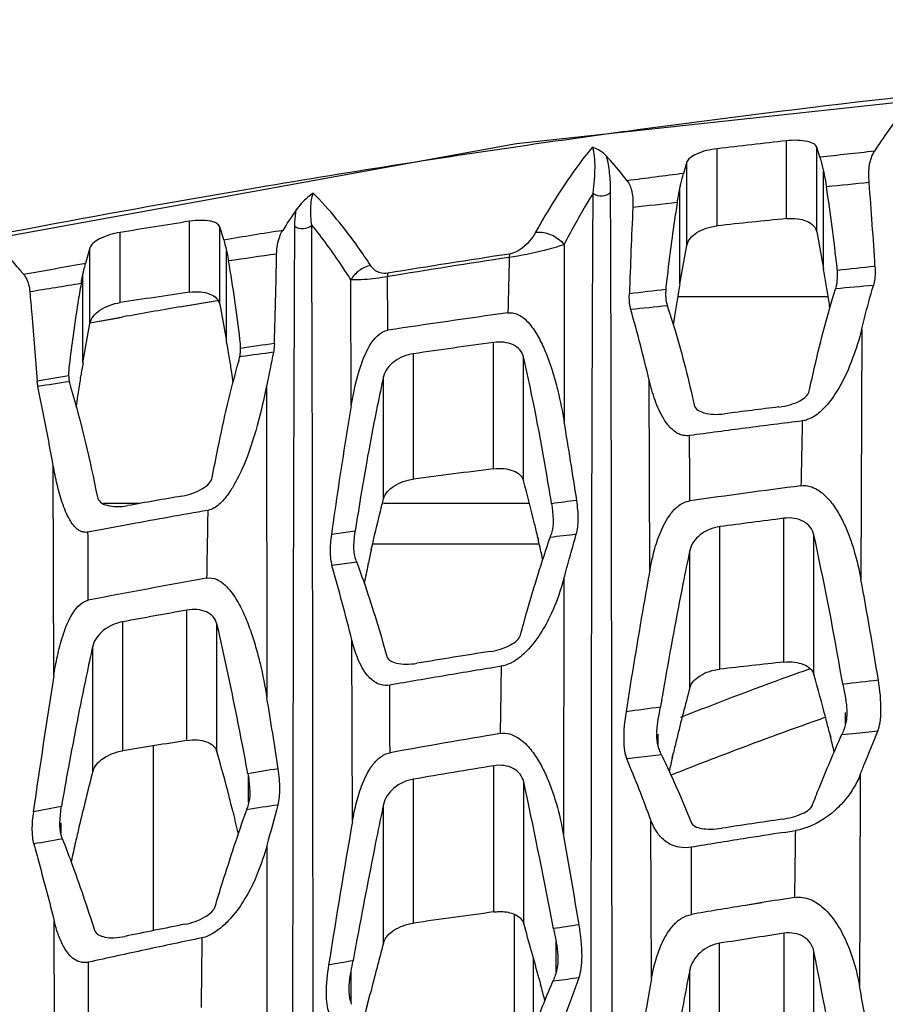
# Model space of a CAD drawing. Units: millimetres. Extents: x 25833 to 28846, y 2670 to 4801.
# Drawn here: x 27012 to 27028, y 3534 to 3552 of the extents above; entities that cross this region are included whole.
import ezdxf

# ---------------------------------------------------------------- set-up
doc = ezdxf.new("R2010")
doc.units = ezdxf.units.MM
doc.layers.add('02___PRT_ALL_AXES', color=7, linetype='Continuous')

msp = doc.modelspace()

# ---------------------------------------------------------------- linework, layer by layer
at = {"color": 0, "linetype": 'Continuous'}
for p, q in [((27024.437, 3546.819), (27027.203, 3546.819)), ((27014.532, 3543.009), (27013.862, 3543.009)), ((27021.704, 3543.009), (27019.02, 3543.009)), ((27018.818, 3542.267), (27021.882, 3542.267)), ((27014.778, 3538.548), (27014.778, 3535.147)), ((27021.428, 3532.678), (27021.428, 3535.445)), ((27021.778, 3533.335), (27021.778, 3534.642))]:
    msp.add_line(p, q, dxfattribs=at)
for centre, radius, start, end in [((27050.557, 3473.323), 70.726, 109.56326, 109.90319), ((27050.123, 3474.501), 69.471, 109.89744, 111.65844), ((27049.861, 3474.177), 68.755, 111.34276, 111.82214)]:
    msp.add_arc(centre, radius, start, end, dxfattribs=at)
msp.add_open_spline([(27024.838, 3538.217), (27025.029, 3538.291), (27025.795, 3538.587), (27026.566, 3538.869), (27027.148, 3539.073)], degree=3, knots=[0, 0, 0, 0, 0.249042, 1, 1, 1, 1], dxfattribs=at)
at = {"layer": '02___PRT_ALL_AXES', "color": 0, "linetype": 'Continuous'}
for p, q in [((27026.437, 3548.252), (27026.437, 3549.685)), ((27025.16, 3548.12), (27025.16, 3549.539)), ((27026.994, 3548.008), (27026.994, 3549.568)), ((27027.052, 3549.381), (27026.994, 3549.568)), ((27024.603, 3549.295), (27024.54, 3549.081)), ((27024.603, 3547.76), (27024.603, 3549.295)), ((27027.118, 3547.328), (27027.118, 3549.124)), ((27024.476, 3547.052), (27024.476, 3548.821)), ((27015.447, 3546.897), (27015.447, 3548.203)), ((27016.004, 3546.675), (27016.004, 3548.102)), ((27016.077, 3547.86), (27016.004, 3548.102)), ((27014.17, 3546.708), (27014.17, 3547.997)), ((27026.994, 3548.008), (27027.118, 3547.328)), ((27013.613, 3547.714), (27013.534, 3547.426)), ((27013.613, 3546.32), (27013.613, 3547.714)), ((27016.128, 3545.996), (27016.128, 3547.659)), ((27022.342, 3547.775), (27022.344, 3544.512)), ((27024.476, 3547.052), (27024.603, 3547.76)), ((27027.37, 3547.328), (27027.367, 3547.357)), ((27027.37, 3547.328), (27027.367, 3547.357)), ((27027.377, 3547.204), (27027.373, 3547.301)), ((27013.486, 3545.599), (27013.486, 3547.236)), ((27018.423, 3544.806), (27018.418, 3547.127)), ((27024.214, 3546.948), (27024.211, 3546.871)), ((27024.228, 3547.081), (27024.218, 3546.999)), ((27024.228, 3547.081), (27024.218, 3546.999)), ((27015.264, 3546.626), (27015.991, 3546.75)), ((27015.264, 3546.626), (27015.487, 3546.664)), ((27015.487, 3546.664), (27015.991, 3546.751)), ((27016.004, 3546.675), (27016.128, 3545.996)), ((27013.611, 3546.333), (27014.217, 3546.442)), ((27013.611, 3546.333), (27014.143, 3546.429)), ((27014.143, 3546.429), (27014.217, 3546.442)), ((27013.486, 3545.599), (27013.613, 3546.32)), ((27027.821, 3546.222), (27027.807, 3541.612)), ((27016.38, 3545.992), (27016.376, 3546.027)), ((27016.38, 3545.992), (27016.376, 3546.027)), ((27016.387, 3545.861), (27016.387, 3545.873)), ((27021.044, 3543.647), (27021.044, 3545.974)), ((27016.407, 3545.712), (27016.372, 3545.707)), ((27019.572, 3543.457), (27019.572, 3545.766)), ((27021.596, 3543.431), (27021.596, 3545.709)), ((27013.242, 3545.63), (27013.228, 3545.513)), ((27013.243, 3545.63), (27013.228, 3545.513)), ((27013.221, 3545.392), (27013.222, 3545.359)), ((27013.439, 3545.324), (27013.444, 3545.356)), ((27013.441, 3545.324), (27013.447, 3545.356)), ((27019.02, 3543.097), (27019.02, 3545.348)), ((27016.867, 3545.181), (27016.872, 3539.433)), ((27023.923, 3541.788), (27023.908, 3545.28)), ((27012.947, 3539.836), (27012.939, 3543.7)), ((27022.112, 3543.006), (27022.123, 3542.937)), ((27022.123, 3542.938), (27022.143, 3542.713)), ((27026.389, 3540.089), (27026.389, 3542.736)), ((27018.279, 3542.469), (27018.058, 3542.436)), ((27018.499, 3542.502), (27018.279, 3542.469)), ((27018.473, 3542.23), (27018.492, 3542.461)), ((27025.208, 3539.96), (27025.208, 3542.583)), ((27026.941, 3539.862), (27026.941, 3542.433)), ((27021.856, 3542.382), (27021.867, 3542.335)), ((27021.859, 3542.383), (27021.869, 3542.336)), ((27024.656, 3539.613), (27024.656, 3542.143)), ((27018.298, 3541.898), (27018.067, 3541.866)), ((27018.525, 3541.929), (27018.298, 3541.898)), ((27018.734, 3541.884), (27018.741, 3541.914)), ((27018.737, 3541.884), (27018.743, 3541.913)), ((27022.339, 3541.629), (27022.329, 3536.92)), ((27015.399, 3538.647), (27015.399, 3541.046)), ((27014.218, 3538.457), (27014.218, 3540.832)), ((27015.951, 3538.445), (27015.951, 3540.792)), ((27018.447, 3537.161), (27018.436, 3540.495)), ((27013.666, 3538.077), (27013.666, 3540.385)), ((27027.474, 3539.681), (27027.426, 3539.95)), ((27027.474, 3539.681), (27027.427, 3539.95)), ((27027.52, 3538.949), (27027.52, 3539.16)), ((27027.222, 3538.807), (27027.249, 3538.698)), ((27027.224, 3538.808), (27027.251, 3538.699)), ((27027.786, 3538.783), (27027.452, 3538.749)), ((27028.116, 3538.817), (27027.786, 3538.783)), ((27024.077, 3538.555), (27024.077, 3538.763)), ((27024.335, 3538.336), (27024.355, 3538.42)), ((27024.337, 3538.336), (27024.357, 3538.419)), ((27023.825, 3538.347), (27023.496, 3538.307)), ((27024.138, 3538.383), (27023.825, 3538.347)), ((27021.047, 3535.49), (27021.047, 3538.181)), ((27016.521, 3538.035), (27016.53, 3537.986)), ((27016.53, 3537.512), (27016.53, 3537.987)), ((27016.53, 3537.987), (27016.557, 3537.71)), ((27019.569, 3535.285), (27019.569, 3537.934)), ((27021.599, 3535.277), (27021.599, 3537.888)), ((27027.794, 3538.018), (27027.786, 3535.731)), ((27013.059, 3537.133), (27013.087, 3537.42)), ((27016.243, 3537.345), (27016.251, 3537.311)), ((27016.245, 3537.346), (27016.253, 3537.312)), ((27019.017, 3534.918), (27019.017, 3537.467)), ((27023.948, 3535.699), (27023.942, 3537.177)), ((27013.087, 3536.946), (27013.087, 3537.133)), ((27026.392, 3536.956), (27026.6, 3536.989)), ((27026.392, 3536.956), (27026.6, 3536.989)), ((27013.11, 3536.833), (27013.103, 3536.85)), ((27016.872, 3536.716), (27016.871, 3531.618)), ((27023.953, 3534.266), (27023.948, 3535.699)), ((27027.786, 3535.731), (27027.781, 3534.13)), ((27025.989, 3535.662), (27025.648, 3535.606)), ((27025.989, 3535.661), (27025.648, 3535.606)), ((27022.147, 3535.183), (27022.109, 3535.376)), ((27022.147, 3535.183), (27022.11, 3535.376)), ((27012.965, 3531.992), (27012.958, 3535.316)), ((27026.391, 3532.045), (27026.391, 3535.098)), ((27022.195, 3534.389), (27022.195, 3534.941)), ((27025.206, 3531.904), (27025.206, 3534.914)), ((27026.943, 3531.822), (27026.943, 3534.763)), ((27013.589, 3533.274), (27013.589, 3534.567)), ((27018.421, 3533.841), (27018.421, 3534.397)), ((27021.882, 3534.259), (27021.91, 3534.154)), ((27021.883, 3534.26), (27021.911, 3534.155)), ((27024.655, 3531.548), (27024.655, 3534.419)), ((27022.199, 3534.223), (27022.137, 3534.215)), ((27018.692, 3533.65), (27018.774, 3533.981)), ((27018.708, 3533.719), (27018.773, 3533.982))]:
    msp.add_line(p, q, dxfattribs=at)
msp.add_lwpolyline([(27053.278, 3551.914), (27037.381, 3551.351), (27021.466, 3549.629), (27006.372, 3546.889)], dxfattribs=at)
for centre, radius, start, end in [((27052.666, 3335.957), 215.882, 97.7758, 98.87417), ((27052.304, 3316.704), 234.412, 96.33541, 96.6495), ((27051.091, 3337.255), 213.484, 96.19445, 96.46523), ((27051.568, 3333.267), 217.501, 97.13824, 97.41367), ((27052.252, 3297.748), 252.34, 95.52467, 95.70434), ((26953.991, 3543.011), 74.203, 3.36945, 4.56448), ((27027.185, 3541.741), 11.835, 145.6877, 147.8666), ((27171.988, 3541.695), 148.534, 177.39082, 178.00449), ((27051.051, 3309.157), 240.868, 96.34636, 96.54205), ((27053.669, 3306.938), 244.274, 99.0022, 99.30553), ((27052.438, 3291.657), 257.91, 95.7861, 96.07127), ((27052.913, 3324.333), 226.541, 99.07978, 99.35816), ((27049.241, 3322.689), 227.204, 98.14493, 98.37065), ((27049.403, 3362.071), 187.579, 98.60641, 99.29943), ((27049.415, 3361.843), 187.868, 98.5953, 99.28722), ((27053.963, 3318.186), 232.778, 100.00191, 100.28662), ((27007.453, 3543.742), 19.989, 8.6596, 10.3363), ((27026.191, 3547.201), 1.186, 4.8045, 6.1491), ((27052.648, 3306.705), 241.919, 95.83214, 95.99712), ((27048.66, 3326.504), 223.345, 99.06966, 99.31545), ((27052.109, 3311.532), 237.063, 96.75749, 96.92054), ((27025.428, 3546.867), 1.217, 173.7659, 176.1833), ((27046.106, 3543.174), 21.975, 169.8359, 171.4154), ((27053.094, 3273.695), 274.475, 95.23785, 95.38363), ((27051.403, 3300.043), 249.459, 98.28725, 98.58371), ((27060.662, 3284.946), 265.589, 99.84193, 100.0714), ((27051.868, 3285.971), 262.138, 96.04951, 96.19679), ((26993.91, 3538.192), 30.824, 13.2943, 15.7853), ((27003.864, 3543.181), 23.622, 8.3268, 8.694), ((27051.836, 3327.987), 220.654, 97.95254, 98.53179), ((27049.495, 3542.651), 25.404, 171.3881, 171.7665), ((26998.268, 3542.727), 18.157, 9.8203, 10.3735), ((27015.373, 3545.874), 1.014, 2.9769, 6.6518), ((27015.354, 3545.873), 1.033, 359.9955, 2.9764), ((27015.406, 3545.872), 0.981, 356.1838, 359.3693), ((27050.511, 3320.426), 228.004, 98.44948, 98.60763), ((27050.182, 3334.879), 213.096, 97.85923, 98.25886), ((26996.982, 3542.504), 19.462, 9.3811, 9.8212), ((26995.081, 3542.191), 21.389, 8.6793, 9.3763), ((27015.474, 3545.879), 0.914, 344.1696, 349.1883), ((27049.39, 3307.047), 240.934, 97.72818, 97.86827), ((27085.83, 3531.538), 70.299, 168.30121, 168.80905), ((27014.257, 3545.392), 1.036, 173.2711, 179.9578), ((27034.618, 3541.872), 21.458, 169.9959, 170.6551), ((27050.067, 3323.233), 225.161, 99.41822, 99.56766), ((27036.178, 3541.614), 23.039, 170.7343, 170.9948), ((26992.848, 3541.849), 23.647, 8.232, 8.6839), ((27048.32, 3314.443), 233.46, 98.64401, 98.78704), ((26953.317, 3532.956), 60.582, 10.21465, 11.62424), ((27013.991, 3545.381), 0.769, 189.6508, 193.2746), ((27013.993, 3545.381), 0.772, 193.2782, 196.8614), ((27037.655, 3541.381), 24.535, 170.998, 171.5409), ((27039.656, 3541.083), 26.558, 171.5393, 171.9899), ((27055.384, 3308.381), 238.187, 97.01411, 97.25671), ((26944.542, 3531.306), 78.915, 8.57021, 9.63396), ((27056.827, 3305.648), 240.77, 97.18132, 97.43182), ((27056.606, 3307.332), 239.072, 97.43159, 97.68128), ((27049.881, 3314.491), 230.963, 97.17235, 97.54046), ((26969.067, 3534.497), 53.723, 9.1129, 9.6517), ((26997.527, 3536.855), 24.951, 13.3949, 15.28), ((27058.413, 3301.156), 244.246, 97.45959, 97.94335), ((27051.178, 3335.875), 210.351, 99.8182, 100.09494), ((27071.739, 3534.441), 53.848, 170.677, 171.3898), ((27049.847, 3330.511), 214.297, 97.31127, 97.43608), ((27053.427, 3329.688), 216.493, 100.01362, 100.3936), ((27053.743, 3327.959), 218.25, 100.39351, 100.60498), ((26994.083, 3536.021), 28.495, 12.9022, 13.4231), ((27055.562, 3313.402), 231.182, 97.24963, 97.54473), ((27000.231, 3545.27), 18.476, 351.2542, 351.3828), ((27051.257, 3299.962), 244.171, 96.74809, 96.86169), ((27019.336, 3543.326), 2.906, 341.083, 342.2044), ((26961.86, 3528.416), 66.574, 9.97651, 12.15443), ((26991.408, 3535.412), 31.238, 12.1193, 12.805), ((27048.582, 3535.549), 30.513, 167.4846, 167.9604), ((26979.697, 3530.794), 39.936, 14.059, 16.0966), ((27051.05, 3535.025), 33.036, 168.0178, 168.6342), ((27054.087, 3330.56), 214.527, 100.29098, 100.8835), ((26941.405, 3525.708), 87.854, 9.20184, 10.42924), ((27049.453, 3349.752), 194.301, 100.09398, 100.44785), ((26960.22, 3527.861), 57.212, 10.7533, 13.0629), ((27053.679, 3333.31), 209.542, 98.97735, 99.35046), ((27051.879, 3300.648), 240.794, 96.07652, 96.35915), ((27056.661, 3324.276), 218.634, 99.33848, 99.60908), ((27172.382, 3514.589), 161.421, 171.00191, 171.89895), ((27055.281, 3332.431), 210.363, 99.60923, 99.89417), ((27108.533, 3525.1), 85.596, 170.18324, 170.47769), ((26992.489, 3530.077), 35.815, 14.5312, 15.8568), ((27054.332, 3311.302), 229.953, 96.54332, 96.70734), ((27063.017, 3529.307), 39.722, 164.962, 166.3578), ((27042.08, 3542.215), 14.824, 189.8415, 190.829), ((26902.744, 3520.572), 115.676, 8.72845, 9.38383), ((27052.168, 3328.603), 212.517, 97.58509, 97.7572), ((27008.355, 3541.897), 15.98, 349.6932, 350.5025), ((26988.747, 3529.095), 39.684, 14.1663, 14.5466), ((27046.521, 3341.42), 199.667, 98.96709, 99.31029), ((27056.814, 3328.071), 213.698, 99.60274, 100.15461), ((27067.273, 3528.26), 44.104, 166.3403, 166.6823), ((26985.882, 3528.377), 42.638, 13.6459, 14.0095), ((26982.041, 3528.802), 35.255, 14.4752, 15.8738), ((26945.562, 3524.988), 72.149, 10.41834, 10.82308), ((26997.164, 3527.256), 28.557, 20.3297, 22.7677), ((27069.989, 3527.62), 46.894, 166.7901, 167.1089), ((27089.149, 3524.228), 77.198, 169.60487, 170.15061), ((27054.483, 3527.411), 42.187, 165.3561, 166.7899), ((27046.556, 3356.412), 184.09, 99.21365, 99.39006), ((27054.86, 3330.861), 210.059, 99.263, 99.67188), ((26920.035, 3515.928), 103.911, 10.78735, 12.2009), ((26978.115, 3527.776), 39.312, 14.0889, 14.4924), ((27045.135, 3364.585), 175.793, 100.50323, 100.67483), ((27048.707, 3324.141), 215.651, 98.43508, 98.58932), ((27013.71, 3538.356), 2.957, 340.5936, 341.4029), ((27141.657, 3503.179), 129.213, 164.61501, 164.95665), ((26975.262, 3527.063), 42.254, 13.4983, 14.0375), ((27185.637, 3508.042), 169.707, 170.12018, 171.02604), ((27059.456, 3311.936), 227.68, 98.35978, 98.64193), ((27059.27, 3526.271), 47.108, 166.7709, 167.1129), ((27047.238, 3333.414), 206.262, 99.52393, 99.67359), ((26892.767, 3513.538), 131.656, 9.49408, 10.23005), ((27063.943, 3297.852), 242.035, 99.10416, 99.33445), ((27063.333, 3301.655), 238.183, 98.92235, 99.10409), ((27061.916, 3525.667), 49.822, 167.1139, 167.5352), ((27063.043, 3308.78), 229.888, 99.1253, 99.27551), ((27064.033, 3302.756), 235.993, 99.36087, 99.59733), ((27049.203, 3326.925), 210.457, 97.68824, 98.09463), ((27051.849, 3351.905), 186.954, 101.2538, 101.60051), ((26968.412, 3519.901), 55.365, 15.0312, 16.1244), ((27054.832, 3319.436), 218.209, 98.4892, 98.61468), ((27035.146, 3537.644), 13.231, 190.7201, 191.7884), ((27056.457, 3339.376), 199.843, 101.77534, 102.07982), ((27142.853, 3512.042), 126.423, 169.53354, 169.72545), ((27059.801, 3315.968), 221.663, 98.66892, 98.97889), ((27057.191, 3335.947), 203.349, 102.07976, 102.38141), ((27076.164, 3519.551), 59.177, 164.94882, 165.8858), ((26860.994, 3501.903), 169.171, 10.26401, 11.20032), ((27050.51, 3345.848), 191.446, 99.63792, 99.77463), ((27003.697, 3537.262), 15, 348.9884, 349.7432), ((27086.857, 3510.227), 68.596, 159.476, 159.8355), ((27197.251, 3503.425), 176.022, 169.90885, 170.83775), ((26961.046, 3517.911), 62.995, 14.66352, 14.94303), ((26880.181, 3507.361), 150.008, 9.50777, 10.27962), ((27104.84, 3503.624), 87.753, 159.83587, 160.10816)]:
    msp.add_arc(centre, radius, start, end, dxfattribs=at)
for points, knots in [([(27035.639, 3551.166), (27034.62, 3551.086), (27030.551, 3550.734), (27026.492, 3550.268), (27023.458, 3549.853)], [0, 0, 0, 0, 0.250185, 1, 1, 1, 1]), ([(27028.409, 3550.005), (27028.377, 3549.962), (27028.254, 3549.795), (27028.138, 3549.623), (27028.055, 3549.492)], [0, 0, 0, 0, 0.255406, 1, 1, 1, 1]), ([(27026.994, 3549.568), (27026.985, 3549.594), (27026.928, 3549.644), (27026.806, 3549.68), (27026.635, 3549.699), (27026.507, 3549.692), (27026.437, 3549.685)], [0, 0, 0, 0, 0.138611, 0.351448, 0.645031, 1, 1, 1, 1]), ([(27022.863, 3549.569), (27022.758, 3549.441), (27022.375, 3548.942), (27022.042, 3548.407), (27021.817, 3548.001)], [0, 0, 0, 0, 0.262337, 1, 1, 1, 1]), ([(27022.878, 3548.721), (27022.888, 3548.802), (27022.903, 3548.958), (27022.915, 3549.185), (27022.908, 3549.387), (27022.888, 3549.516), (27022.863, 3549.569)], [0, 0, 0, 0, 0.286407, 0.552539, 0.794269, 1, 1, 1, 1]), ([(27023.123, 3549.403), (27023.108, 3549.42), (27023.033, 3549.491), (27022.939, 3549.541), (27022.863, 3549.569)], [0, 0, 0, 0, 0.215349, 1, 1, 1, 1]), ([(27025.16, 3549.539), (27025.029, 3549.524), (27024.851, 3549.484), (27024.668, 3549.385), (27024.612, 3549.324), (27024.603, 3549.295)], [0, 0, 0, 0, 0.630255, 0.854456, 1, 1, 1, 1]), ([(27027.959, 3548.917), (27027.95, 3549.026), (27027.948, 3549.224), (27028.008, 3549.419), (27028.055, 3549.492)], [0, 0, 0, 0, 0.557441, 1, 1, 1, 1]), ([(27023.198, 3548.739), (27023.198, 3548.857), (27023.188, 3549.08), (27023.152, 3549.302), (27023.123, 3549.403)], [0, 0, 0, 0, 0.52848, 1, 1, 1, 1]), ([(27023.503, 3548.949), (27023.473, 3548.987), (27023.352, 3549.143), (27023.224, 3549.294), (27023.123, 3549.403)], [0, 0, 0, 0, 0.245879, 1, 1, 1, 1]), ([(27027.052, 3549.381), (27027.058, 3549.363), (27027.083, 3549.278), (27027.103, 3549.192), (27027.118, 3549.124)], [0, 0, 0, 0, 0.211188, 1, 1, 1, 1]), ([(27019.363, 3549.254), (27018.473, 3549.115), (27014.919, 3548.537), (27011.38, 3547.871), (27008.737, 3547.32)], [0, 0, 0, 0, 0.25031, 1, 1, 1, 1]), ([(27027.118, 3549.124), (27027.123, 3549.102), (27027.142, 3549.008), (27027.159, 3548.913), (27027.171, 3548.839)], [0, 0, 0, 0, 0.228626, 1, 1, 1, 1]), ([(27023.503, 3548.949), (27023.547, 3548.891), (27023.609, 3548.725), (27023.613, 3548.554), (27023.608, 3548.457)], [0, 0, 0, 0, 0.429708, 1, 1, 1, 1]), ([(27024.476, 3548.821), (27024.481, 3548.846), (27024.5, 3548.933), (27024.522, 3549.02), (27024.54, 3549.081)], [0, 0, 0, 0, 0.284649, 1, 1, 1, 1]), ([(27024.426, 3548.549), (27024.43, 3548.574), (27024.445, 3548.665), (27024.462, 3548.755), (27024.476, 3548.821)], [0, 0, 0, 0, 0.268507, 1, 1, 1, 1]), ([(27017.725, 3548.724), (27017.691, 3548.699), (27017.575, 3548.608), (27017.469, 3548.5), (27017.41, 3548.413)], [0, 0, 0, 0, 0.284293, 1, 1, 1, 1]), ([(27017.697, 3548.135), (27017.684, 3548.241), (27017.673, 3548.396), (27017.688, 3548.593), (27017.709, 3548.684), (27017.725, 3548.724)], [0, 0, 0, 0, 0.537896, 0.779398, 1, 1, 1, 1]), ([(27018.779, 3547.393), (27018.704, 3547.508), (27018.385, 3547.976), (27018.026, 3548.418), (27017.725, 3548.724)], [0, 0, 0, 0, 0.24243, 1, 1, 1, 1]), ([(27022.878, 3548.721), (27022.829, 3548.643), (27022.64, 3548.333), (27022.466, 3548.015), (27022.342, 3547.775)], [0, 0, 0, 0, 0.255427, 1, 1, 1, 1]), ([(27022.836, 3523.132), (27022.837, 3527.469), (27022.84, 3533.921), (27022.852, 3542.451), (27022.865, 3546.643), (27022.878, 3548.721)], [0, 0, 0, 0, 0.508438, 0.756429, 1, 1, 1, 1]), ([(27022.878, 3548.721), (27022.922, 3548.684), (27023.043, 3548.649), (27023.16, 3548.697), (27023.198, 3548.739)], [0, 0, 0, 0, 0.504979, 1, 1, 1, 1]), ([(27023.231, 3523.251), (27023.23, 3527.57), (27023.227, 3533.997), (27023.217, 3542.492), (27023.207, 3546.669), (27023.198, 3548.739)], [0, 0, 0, 0, 0.508355, 0.756375, 1, 1, 1, 1]), ([(27017.386, 3548.113), (27017.386, 3548.139), (27017.388, 3548.239), (27017.398, 3548.339), (27017.41, 3548.413)], [0, 0, 0, 0, 0.259709, 1, 1, 1, 1]), ([(27024.426, 3548.549), (27024.406, 3548.427), (27024.33, 3547.939), (27024.268, 3547.449), (27024.228, 3547.081)], [0, 0, 0, 0, 0.251143, 1, 1, 1, 1]), ([(27016.004, 3548.102), (27015.995, 3548.129), (27015.956, 3548.165), (27015.892, 3548.192), (27015.795, 3548.216), (27015.643, 3548.225), (27015.516, 3548.214), (27015.447, 3548.203)], [0, 0, 0, 0, 0.142054, 0.238758, 0.355437, 0.646698, 1, 1, 1, 1]), ([(27026.437, 3548.252), (27026.503, 3548.259), (27026.632, 3548.259), (27026.805, 3548.216), (27026.938, 3548.134), (27026.986, 3548.049), (27026.994, 3548.008)], [0, 0, 0, 0, 0.306265, 0.579726, 0.808081, 1, 1, 1, 1]), ([(27017.051, 3547.601), (27017.052, 3547.643), (27017.062, 3547.793), (27017.105, 3547.944), (27017.163, 3548.036)], [0, 0, 0, 0, 0.279122, 1, 1, 1, 1]), ([(27017.34, 3521.48), (27017.343, 3526.003), (27017.35, 3534.881), (27017.364, 3543.758), (27017.386, 3548.113)], [0, 0, 0, 0, 0.509468, 1, 1, 1, 1]), ([(27017.386, 3548.113), (27017.431, 3548.079), (27017.547, 3548.049), (27017.66, 3548.095), (27017.697, 3548.135)], [0, 0, 0, 0, 0.506074, 1, 1, 1, 1]), ([(27017.726, 3521.597), (27017.725, 3526.102), (27017.723, 3534.949), (27017.713, 3543.795), (27017.697, 3548.135)], [0, 0, 0, 0, 0.509372, 1, 1, 1, 1]), ([(27018.418, 3547.127), (27018.364, 3547.212), (27018.139, 3547.559), (27017.895, 3547.894), (27017.697, 3548.135)], [0, 0, 0, 0, 0.245169, 1, 1, 1, 1]), ([(27024.603, 3547.76), (27024.621, 3547.858), (27024.753, 3547.99), (27024.961, 3548.084), (27025.092, 3548.113), (27025.16, 3548.12)], [0, 0, 0, 0, 0.428315, 0.705951, 1, 1, 1, 1]), ([(27014.17, 3547.997), (27014.039, 3547.976), (27013.86, 3547.925), (27013.677, 3547.813), (27013.622, 3547.746), (27013.613, 3547.714)], [0, 0, 0, 0, 0.618242, 0.847482, 1, 1, 1, 1]), ([(27016.077, 3547.86), (27016.081, 3547.845), (27016.1, 3547.779), (27016.116, 3547.712), (27016.128, 3547.659)], [0, 0, 0, 0, 0.219426, 1, 1, 1, 1]), ([(27021.817, 3548.001), (27021.798, 3547.966), (27021.687, 3547.789), (27021.506, 3547.627), (27021.337, 3547.601)], [0, 0, 0, 0, 0.189648, 1, 1, 1, 1]), ([(27021.817, 3548.001), (27021.914, 3548.01), (27022.118, 3547.977), (27022.281, 3547.853), (27022.342, 3547.775)], [0, 0, 0, 0, 0.49779, 1, 1, 1, 1]), ([(27016.128, 3547.659), (27016.131, 3547.645), (27016.145, 3547.583), (27016.157, 3547.52), (27016.165, 3547.473)], [0, 0, 0, 0, 0.233393, 1, 1, 1, 1]), ([(27022.342, 3547.775), (27022.222, 3547.732), (27021.888, 3547.637), (27021.548, 3547.57), (27021.332, 3547.537)], [0, 0, 0, 0, 0.36952, 1, 1, 1, 1]), ([(27012.396, 3547.222), (27012.373, 3547.25), (27012.283, 3547.36), (27012.19, 3547.468), (27012.119, 3547.548)], [0, 0, 0, 0, 0.248035, 1, 1, 1, 1]), ([(27017.009, 3545.955), (27017.013, 3546.092), (27017.029, 3546.64), (27017.043, 3547.189), (27017.051, 3547.601)], [0, 0, 0, 0, 0.249387, 1, 1, 1, 1]), ([(27021.337, 3547.601), (27021.336, 3547.597), (27021.334, 3547.576), (27021.333, 3547.554), (27021.332, 3547.537)], [0, 0, 0, 0, 0.204772, 1, 1, 1, 1]), ([(27013.494, 3547.281), (27013.5, 3547.304), (27013.517, 3547.351), (27013.527, 3547.4), (27013.534, 3547.426)], [0, 0, 0, 0, 0.466618, 1, 1, 1, 1]), ([(27018.779, 3547.393), (27018.705, 3547.374), (27018.563, 3547.307), (27018.457, 3547.192), (27018.418, 3547.127)], [0, 0, 0, 0, 0.500707, 1, 1, 1, 1]), ([(27019.096, 3547.249), (27019.05, 3547.241), (27018.969, 3547.244), (27018.857, 3547.297), (27018.804, 3547.355), (27018.779, 3547.393)], [0, 0, 0, 0, 0.382859, 0.627674, 1, 1, 1, 1]), ([(27028.066, 3547.373), (27028.068, 3547.34), (27028.071, 3547.223), (27028.06, 3547.104), (27028.037, 3547.024)], [0, 0, 0, 0, 0.282305, 1, 1, 1, 1]), ([(27012.396, 3547.222), (27012.411, 3547.203), (27012.474, 3547.108), (27012.499, 3546.992), (27012.507, 3546.903)], [0, 0, 0, 0, 0.21856, 1, 1, 1, 1]), ([(27013.453, 3547.057), (27013.456, 3547.071), (27013.466, 3547.128), (27013.477, 3547.184), (27013.486, 3547.225)], [0, 0, 0, 0, 0.263081, 1, 1, 1, 1]), ([(27013.486, 3547.236), (27013.487, 3547.233), (27013.492, 3547.25), (27013.492, 3547.259), (27013.494, 3547.274), (27013.494, 3547.281)], [0, 0, 0, 0, 0.180166, 0.546558, 1, 1, 1, 1]), ([(27019.091, 3547.184), (27018.949, 3547.16), (27018.725, 3547.13), (27018.499, 3547.121), (27018.418, 3547.127)], [0, 0, 0, 0, 0.638086, 1, 1, 1, 1]), ([(27019.096, 3547.249), (27019.095, 3547.244), (27019.092, 3547.223), (27019.092, 3547.201), (27019.091, 3547.184)], [0, 0, 0, 0, 0.205752, 1, 1, 1, 1]), ([(27027.344, 3546.967), (27027.349, 3546.984), (27027.37, 3547.062), (27027.377, 3547.142), (27027.377, 3547.204)], [0, 0, 0, 0, 0.229184, 1, 1, 1, 1]), ([(27013.453, 3547.057), (27013.431, 3546.937), (27013.351, 3546.463), (27013.286, 3545.987), (27013.242, 3545.63)], [0, 0, 0, 0, 0.251934, 1, 1, 1, 1]), ([(27026.856, 3545.076), (27026.889, 3545.232), (27027.029, 3545.865), (27027.192, 3546.494), (27027.341, 3546.959)], [0, 0, 0, 0, 0.247162, 1, 1, 1, 1]), ([(27027.821, 3546.222), (27027.838, 3546.289), (27027.907, 3546.557), (27027.98, 3546.824), (27028.037, 3547.024)], [0, 0, 0, 0, 0.248982, 1, 1, 1, 1]), ([(27012.507, 3546.903), (27012.519, 3546.767), (27012.567, 3546.22), (27012.611, 3545.673), (27012.643, 3545.263)], [0, 0, 0, 0, 0.249289, 1, 1, 1, 1]), ([(27015.447, 3546.897), (27015.513, 3546.907), (27015.64, 3546.912), (27015.813, 3546.877), (27015.947, 3546.8), (27015.996, 3546.716), (27016.004, 3546.675)], [0, 0, 0, 0, 0.3081, 0.58082, 0.807616, 1, 1, 1, 1]), ([(27023.572, 3546.577), (27023.566, 3546.597), (27023.545, 3546.693), (27023.541, 3546.791), (27023.544, 3546.867)], [0, 0, 0, 0, 0.217248, 1, 1, 1, 1]), ([(27024.211, 3546.871), (27024.211, 3546.849), (27024.214, 3546.772), (27024.227, 3546.694), (27024.245, 3546.641)], [0, 0, 0, 0, 0.279456, 1, 1, 1, 1]), ([(27013.613, 3546.32), (27013.631, 3546.421), (27013.763, 3546.559), (27013.971, 3546.663), (27014.103, 3546.698), (27014.17, 3546.708)], [0, 0, 0, 0, 0.433485, 0.710641, 1, 1, 1, 1]), ([(27024.242, 3546.649), (27024.293, 3546.498), (27024.483, 3545.894), (27024.637, 3545.279), (27024.74, 3544.816)], [0, 0, 0, 0, 0.251157, 1, 1, 1, 1]), ([(27021.308, 3546.519), (27021.369, 3546.527), (27021.49, 3546.504), (27021.626, 3546.405), (27021.73, 3546.29), (27021.843, 3546.127), (27021.957, 3545.909), (27022.065, 3545.638), (27022.154, 3545.362), (27022.254, 3544.988), (27022.311, 3544.703), (27022.344, 3544.512)], [0, 0, 0, 0, 0.077242, 0.144881, 0.208723, 0.270999, 0.393555, 0.515136, 0.636387, 0.757555, 1, 1, 1, 1]), ([(27027.821, 3546.222), (27027.775, 3546.039), (27027.662, 3545.666), (27027.502, 3545.308), (27027.401, 3545.134)], [0, 0, 0, 0, 0.484536, 1, 1, 1, 1]), ([(27018.423, 3544.806), (27018.465, 3545.055), (27018.532, 3545.368), (27018.669, 3545.731), (27018.789, 3545.979), (27018.953, 3546.177), (27019.1, 3546.199)], [0, 0, 0, 0, 0.472581, 0.595193, 0.721772, 1, 1, 1, 1]), ([(27017.009, 3545.955), (27017.009, 3545.94), (27017.006, 3545.886), (27016.999, 3545.831), (27016.991, 3545.792)], [0, 0, 0, 0, 0.263097, 1, 1, 1, 1]), ([(27021.596, 3545.709), (27021.586, 3545.755), (27021.536, 3545.847), (27021.402, 3545.94), (27021.231, 3545.985), (27021.107, 3545.983), (27021.044, 3545.974)], [0, 0, 0, 0, 0.214079, 0.44873, 0.712664, 1, 1, 1, 1]), ([(27016.372, 3545.707), (27016.374, 3545.715), (27016.379, 3545.748), (27016.383, 3545.782), (27016.385, 3545.807)], [0, 0, 0, 0, 0.242013, 1, 1, 1, 1]), ([(27019.572, 3545.766), (27019.507, 3545.756), (27019.379, 3545.721), (27019.167, 3545.605), (27019.043, 3545.456), (27019.02, 3545.348)], [0, 0, 0, 0, 0.274278, 0.541956, 1, 1, 1, 1]), ([(27015.866, 3543.49), (27015.899, 3543.668), (27016.039, 3544.386), (27016.204, 3545.1), (27016.354, 3545.629)], [0, 0, 0, 0, 0.247129, 1, 1, 1, 1]), ([(27013.222, 3545.359), (27013.222, 3545.35), (27013.224, 3545.314), (27013.228, 3545.278), (27013.232, 3545.252)], [0, 0, 0, 0, 0.263392, 1, 1, 1, 1]), ([(27019.02, 3545.348), (27018.979, 3545.166), (27018.825, 3544.441), (27018.693, 3543.711), (27018.603, 3543.164)], [0, 0, 0, 0, 0.251284, 1, 1, 1, 1]), ([(27012.656, 3545.163), (27012.655, 3545.171), (27012.649, 3545.204), (27012.645, 3545.237), (27012.643, 3545.263)], [0, 0, 0, 0, 0.238158, 1, 1, 1, 1]), ([(27016.867, 3545.181), (27016.818, 3544.934), (27016.702, 3544.431), (27016.541, 3543.94), (27016.438, 3543.698)], [0, 0, 0, 0, 0.489982, 1, 1, 1, 1]), ([(27024.183, 3544.556), (27024.114, 3544.667), (27024.009, 3544.906), (27023.938, 3545.155), (27023.908, 3545.28)], [0, 0, 0, 0, 0.505437, 1, 1, 1, 1]), ([(27027.401, 3545.134), (27027.34, 3545.03), (27027.234, 3544.872), (27027.043, 3544.673), (27026.909, 3544.583), (27026.826, 3544.554)], [0, 0, 0, 0, 0.433973, 0.683459, 1, 1, 1, 1]), ([(27026.298, 3544.785), (27026.367, 3544.793), (27026.498, 3544.82), (27026.67, 3544.886), (27026.796, 3544.967), (27026.848, 3545.041), (27026.856, 3545.076)], [0, 0, 0, 0, 0.318886, 0.609376, 0.838544, 1, 1, 1, 1]), ([(27018.423, 3544.806), (27018.39, 3544.609), (27018.261, 3543.82), (27018.142, 3543.029), (27018.058, 3542.436)], [0, 0, 0, 0, 0.250445, 1, 1, 1, 1]), ([(27024.74, 3544.816), (27024.756, 3544.744), (27024.906, 3544.668), (27025.099, 3544.646), (27025.229, 3544.651), (27025.297, 3544.66)], [0, 0, 0, 0, 0.369466, 0.658692, 1, 1, 1, 1]), ([(27024.651, 3544.259), (27024.613, 3544.254), (27024.544, 3544.255), (27024.434, 3544.293), (27024.336, 3544.362), (27024.25, 3544.456), (27024.204, 3544.523), (27024.183, 3544.556)], [0, 0, 0, 0, 0.196584, 0.346944, 0.587949, 0.799763, 1, 1, 1, 1]), ([(27013.578, 3542.481), (27013.551, 3542.476), (27013.502, 3542.476), (27013.424, 3542.503), (27013.355, 3542.556), (27013.293, 3542.629), (27013.228, 3542.73), (27013.164, 3542.862), (27013.103, 3543.025), (27013.052, 3543.191), (27012.994, 3543.416), (27012.959, 3543.586), (27012.939, 3543.7)], [0, 0, 0, 0, 0.054508, 0.096719, 0.166499, 0.229775, 0.29075, 0.410092, 0.528287, 0.646177, 0.764037, 1, 1, 1, 1]), ([(27016.438, 3543.698), (27016.383, 3543.57), (27016.289, 3543.375), (27016.121, 3543.122), (27016.006, 3542.999), (27015.934, 3542.949)], [0, 0, 0, 0, 0.458012, 0.708083, 1, 1, 1, 1]), ([(27015.308, 3543.145), (27015.376, 3543.157), (27015.507, 3543.191), (27015.679, 3543.271), (27015.806, 3543.367), (27015.858, 3543.451), (27015.866, 3543.49)], [0, 0, 0, 0, 0.304032, 0.58992, 0.825699, 1, 1, 1, 1]), ([(27021.044, 3543.647), (27021.108, 3543.655), (27021.231, 3543.658), (27021.4, 3543.622), (27021.532, 3543.549), (27021.585, 3543.47), (27021.596, 3543.431)], [0, 0, 0, 0, 0.303971, 0.5763, 0.805955, 1, 1, 1, 1]), ([(27019.02, 3543.097), (27019.045, 3543.194), (27019.175, 3543.321), (27019.38, 3543.418), (27019.507, 3543.448), (27019.572, 3543.457)], [0, 0, 0, 0, 0.437313, 0.712567, 1, 1, 1, 1]), ([(27026.703, 3543.335), (27026.757, 3543.342), (27026.864, 3543.334), (27027.005, 3543.271), (27027.121, 3543.184), (27027.25, 3543.052), (27027.38, 3542.866), (27027.504, 3542.628), (27027.605, 3542.381), (27027.715, 3542.045), (27027.775, 3541.785), (27027.807, 3541.612)], [0, 0, 0, 0, 0.07411, 0.14275, 0.207836, 0.271001, 0.394443, 0.516275, 0.637448, 0.758357, 1, 1, 1, 1]), ([(27013.75, 3543.126), (27013.757, 3543.091), (27013.809, 3543.019), (27013.941, 3542.966), (27014.113, 3542.946), (27014.24, 3542.957), (27014.307, 3542.969)], [0, 0, 0, 0, 0.171161, 0.390528, 0.671054, 1, 1, 1, 1]), ([(27015.934, 3542.949), (27015.923, 3542.941), (27015.877, 3542.911), (27015.824, 3542.89), (27015.783, 3542.882)], [0, 0, 0, 0, 0.229026, 1, 1, 1, 1]), ([(27018.794, 3542.161), (27018.847, 3542.396), (27018.92, 3542.708), (27018.999, 3543.019), (27019.02, 3543.097)], [0, 0, 0, 0, 0.749236, 1, 1, 1, 1]), ([(27022.566, 3542.442), (27022.591, 3542.53), (27022.612, 3542.741), (27022.593, 3542.95), (27022.575, 3543.066)], [0, 0, 0, 0, 0.438354, 1, 1, 1, 1]), ([(27023.923, 3541.788), (27023.945, 3541.906), (27023.997, 3542.143), (27024.093, 3542.435), (27024.201, 3542.663), (27024.307, 3542.831), (27024.451, 3542.985), (27024.587, 3543.048), (27024.659, 3543.059)], [0, 0, 0, 0, 0.233425, 0.472218, 0.595258, 0.722562, 0.85715, 1, 1, 1, 1]), ([(27022.143, 3542.713), (27022.143, 3542.688), (27022.14, 3542.595), (27022.124, 3542.503), (27022.103, 3542.438)], [0, 0, 0, 0, 0.270999, 1, 1, 1, 1]), ([(27026.941, 3542.433), (27026.93, 3542.483), (27026.883, 3542.583), (27026.75, 3542.689), (27026.577, 3542.744), (27026.452, 3542.745), (27026.389, 3542.736)], [0, 0, 0, 0, 0.224095, 0.462003, 0.721846, 1, 1, 1, 1]), ([(27018.058, 3542.436), (27018.043, 3542.329), (27018.026, 3542.138), (27018.044, 3541.945), (27018.067, 3541.866)], [0, 0, 0, 0, 0.569592, 1, 1, 1, 1]), ([(27022.339, 3541.629), (27022.358, 3541.696), (27022.431, 3541.968), (27022.507, 3542.239), (27022.566, 3542.442)], [0, 0, 0, 0, 0.249081, 1, 1, 1, 1]), ([(27025.208, 3542.583), (27025.079, 3542.566), (27024.84, 3542.471), (27024.68, 3542.256), (27024.656, 3542.143)], [0, 0, 0, 0, 0.530526, 1, 1, 1, 1]), ([(27018.513, 3541.963), (27018.506, 3541.982), (27018.481, 3542.069), (27018.473, 3542.16), (27018.473, 3542.23)], [0, 0, 0, 0, 0.221605, 1, 1, 1, 1]), ([(27021.537, 3540.584), (27021.578, 3540.733), (27021.747, 3541.338), (27021.932, 3541.938), (27022.085, 3542.384)], [0, 0, 0, 0, 0.247465, 1, 1, 1, 1]), ([(27024.656, 3542.143), (27024.613, 3541.939), (27024.447, 3541.125), (27024.296, 3540.308), (27024.189, 3539.694)], [0, 0, 0, 0, 0.250681, 1, 1, 1, 1]), ([(27018.525, 3541.929), (27018.578, 3541.786), (27018.78, 3541.215), (27018.956, 3540.635), (27019.078, 3540.199)], [0, 0, 0, 0, 0.250987, 1, 1, 1, 1]), ([(27023.923, 3541.788), (27023.883, 3541.57), (27023.728, 3540.701), (27023.585, 3539.829), (27023.483, 3539.175)], [0, 0, 0, 0, 0.250316, 1, 1, 1, 1]), ([(27015.762, 3541.636), (27015.826, 3541.648), (27015.956, 3541.624), (27016.099, 3541.516), (27016.21, 3541.391), (27016.332, 3541.213), (27016.454, 3540.974), (27016.571, 3540.676), (27016.667, 3540.372), (27016.775, 3539.959), (27016.837, 3539.644), (27016.872, 3539.433)], [0, 0, 0, 0, 0.07477, 0.140697, 0.203649, 0.265516, 0.38806, 0.510233, 0.632427, 0.754766, 1, 1, 1, 1]), ([(27022.339, 3541.629), (27022.324, 3541.57), (27022.254, 3541.331), (27022.164, 3541.098), (27022.081, 3540.928)], [0, 0, 0, 0, 0.242415, 1, 1, 1, 1]), ([(27012.947, 3539.836), (27012.967, 3539.958), (27013.012, 3540.204), (27013.09, 3540.508), (27013.177, 3540.753), (27013.288, 3540.999), (27013.439, 3541.201), (27013.581, 3541.228)], [0, 0, 0, 0, 0.234861, 0.474399, 0.597305, 0.724044, 1, 1, 1, 1]), ([(27015.951, 3540.792), (27015.94, 3540.839), (27015.891, 3540.932), (27015.756, 3541.024), (27015.584, 3541.064), (27015.461, 3541.057), (27015.399, 3541.046)], [0, 0, 0, 0, 0.217616, 0.452037, 0.714151, 1, 1, 1, 1]), ([(27014.218, 3540.832), (27014.089, 3540.808), (27013.856, 3540.707), (27013.691, 3540.497), (27013.666, 3540.385)], [0, 0, 0, 0, 0.533964, 1, 1, 1, 1]), ([(27022.081, 3540.928), (27022.021, 3540.804), (27021.874, 3540.543), (27021.68, 3540.308), (27021.556, 3540.204)], [0, 0, 0, 0, 0.460142, 1, 1, 1, 1]), ([(27020.981, 3540.284), (27021.111, 3540.305), (27021.291, 3540.358), (27021.473, 3540.477), (27021.528, 3540.55), (27021.537, 3540.584)], [0, 0, 0, 0, 0.603421, 0.836112, 1, 1, 1, 1]), ([(27013.666, 3540.385), (27013.625, 3540.199), (27013.466, 3539.459), (27013.321, 3538.715), (27013.218, 3538.157)], [0, 0, 0, 0, 0.250894, 1, 1, 1, 1]), ([(27019.135, 3539.666), (27019.078, 3539.656), (27018.974, 3539.661), (27018.852, 3539.722), (27018.769, 3539.792), (27018.684, 3539.891), (27018.603, 3540.024), (27018.553, 3540.137), (27018.531, 3540.193)], [0, 0, 0, 0, 0.200235, 0.342479, 0.463844, 0.576616, 0.791187, 1, 1, 1, 1]), ([(27019.078, 3540.199), (27019.098, 3540.127), (27019.248, 3540.061), (27019.439, 3540.046), (27019.567, 3540.056), (27019.634, 3540.067)], [0, 0, 0, 0, 0.370588, 0.658821, 1, 1, 1, 1]), ([(27021.394, 3540.089), (27021.379, 3540.081), (27021.313, 3540.047), (27021.241, 3540.022), (27021.184, 3540.013)], [0, 0, 0, 0, 0.229372, 1, 1, 1, 1]), ([(27021.556, 3540.204), (27021.545, 3540.194), (27021.493, 3540.152), (27021.438, 3540.114), (27021.394, 3540.089)], [0, 0, 0, 0, 0.231715, 1, 1, 1, 1]), ([(27026.389, 3540.089), (27026.453, 3540.096), (27026.576, 3540.096), (27026.745, 3540.057), (27026.877, 3539.982), (27026.93, 3539.902), (27026.941, 3539.862)], [0, 0, 0, 0, 0.302248, 0.574473, 0.805117, 1, 1, 1, 1]), ([(27024.656, 3539.613), (27024.682, 3539.709), (27024.812, 3539.834), (27025.017, 3539.925), (27025.143, 3539.953), (27025.208, 3539.96)], [0, 0, 0, 0, 0.436391, 0.711383, 1, 1, 1, 1]), ([(27028.116, 3538.817), (27028.137, 3538.869), (27028.167, 3538.994), (27028.187, 3539.31), (27028.158, 3539.571), (27028.128, 3539.757)], [0, 0, 0, 0, 0.176906, 0.4036, 1, 1, 1, 1]), ([(27027.52, 3539.43), (27027.524, 3539.406), (27027.54, 3539.317), (27027.547, 3539.227), (27027.547, 3539.16)], [0, 0, 0, 0, 0.265458, 1, 1, 1, 1]), ([(27023.483, 3539.175), (27023.456, 3539.002), (27023.43, 3538.76), (27023.449, 3538.468), (27023.476, 3538.354), (27023.496, 3538.307)], [0, 0, 0, 0, 0.601751, 0.826918, 1, 1, 1, 1]), ([(27027.547, 3539.16), (27027.547, 3539.134), (27027.544, 3539.039), (27027.527, 3538.943), (27027.503, 3538.878)], [0, 0, 0, 0, 0.273342, 1, 1, 1, 1]), ([(27024.049, 3538.763), (27024.049, 3538.784), (27024.052, 3538.876), (27024.064, 3538.968), (27024.077, 3539.038)], [0, 0, 0, 0, 0.229452, 1, 1, 1, 1]), ([(27021.166, 3538.774), (27021.222, 3538.784), (27021.335, 3538.777), (27021.483, 3538.71), (27021.604, 3538.617), (27021.739, 3538.475), (27021.876, 3538.276), (27022.008, 3538.02), (27022.115, 3537.753), (27022.232, 3537.389), (27022.295, 3537.109), (27022.329, 3536.92)], [0, 0, 0, 0, 0.072709, 0.139871, 0.203915, 0.266446, 0.389462, 0.511594, 0.633528, 0.755519, 1, 1, 1, 1]), ([(27027.503, 3538.878), (27027.499, 3538.866), (27027.483, 3538.822), (27027.466, 3538.779), (27027.452, 3538.749)], [0, 0, 0, 0, 0.273738, 1, 1, 1, 1]), ([(27027.794, 3538.018), (27027.82, 3538.084), (27027.925, 3538.351), (27028.033, 3538.618), (27028.116, 3538.817)], [0, 0, 0, 0, 0.248362, 1, 1, 1, 1]), ([(27015.399, 3538.647), (27015.462, 3538.657), (27015.585, 3538.664), (27015.753, 3538.633), (27015.886, 3538.563), (27015.94, 3538.484), (27015.951, 3538.445)], [0, 0, 0, 0, 0.304047, 0.575464, 0.804553, 1, 1, 1, 1]), ([(27024.093, 3538.482), (27024.086, 3538.502), (27024.059, 3538.593), (27024.049, 3538.689), (27024.049, 3538.763)], [0, 0, 0, 0, 0.222399, 1, 1, 1, 1]), ([(27026.908, 3537.445), (27026.95, 3537.554), (27027.124, 3537.992), (27027.307, 3538.426), (27027.452, 3538.749)], [0, 0, 0, 0, 0.24771, 1, 1, 1, 1]), ([(27013.666, 3538.077), (27013.692, 3538.176), (27013.822, 3538.308), (27014.027, 3538.412), (27014.153, 3538.446), (27014.218, 3538.457)], [0, 0, 0, 0, 0.442828, 0.716925, 1, 1, 1, 1]), ([(27018.447, 3537.161), (27018.467, 3537.277), (27018.516, 3537.51), (27018.605, 3537.796), (27018.706, 3538.022), (27018.806, 3538.188), (27018.94, 3538.341), (27019.069, 3538.409), (27019.138, 3538.421)], [0, 0, 0, 0, 0.234133, 0.473731, 0.597152, 0.724689, 0.859, 1, 1, 1, 1]), ([(27024.138, 3538.383), (27024.134, 3538.392), (27024.117, 3538.429), (27024.102, 3538.466), (27024.091, 3538.496)], [0, 0, 0, 0, 0.227384, 1, 1, 1, 1]), ([(27024.138, 3538.383), (27024.187, 3538.279), (27024.38, 3537.864), (27024.561, 3537.444), (27024.69, 3537.127)], [0, 0, 0, 0, 0.251558, 1, 1, 1, 1]), ([(27017.074, 3537.459), (27017.1, 3537.554), (27017.121, 3537.78), (27017.099, 3538.003), (27017.08, 3538.126)], [0, 0, 0, 0, 0.440595, 1, 1, 1, 1]), ([(27021.599, 3537.888), (27021.588, 3537.939), (27021.54, 3538.039), (27021.407, 3538.144), (27021.234, 3538.195), (27021.11, 3538.191), (27021.047, 3538.181)], [0, 0, 0, 0, 0.227125, 0.464935, 0.723205, 1, 1, 1, 1]), ([(27019.569, 3537.934), (27019.439, 3537.912), (27019.199, 3537.805), (27019.041, 3537.584), (27019.017, 3537.467)], [0, 0, 0, 0, 0.525891, 1, 1, 1, 1]), ([(27027.794, 3538.018), (27027.776, 3537.972), (27027.687, 3537.774), (27027.558, 3537.593), (27027.442, 3537.471)], [0, 0, 0, 0, 0.225412, 1, 1, 1, 1]), ([(27016.557, 3537.71), (27016.557, 3537.682), (27016.554, 3537.582), (27016.537, 3537.482), (27016.513, 3537.413)], [0, 0, 0, 0, 0.270474, 1, 1, 1, 1]), ([(27012.572, 3537.336), (27012.556, 3537.225), (27012.538, 3537.026), (27012.555, 3536.826), (27012.578, 3536.743)], [0, 0, 0, 0, 0.568937, 1, 1, 1, 1]), ([(27015.918, 3535.588), (27015.963, 3535.736), (27016.147, 3536.334), (27016.343, 3536.929), (27016.5, 3537.373)], [0, 0, 0, 0, 0.248026, 1, 1, 1, 1]), ([(27019.017, 3537.467), (27018.974, 3537.262), (27018.806, 3536.444), (27018.648, 3535.623), (27018.534, 3535.008)], [0, 0, 0, 0, 0.250562, 1, 1, 1, 1]), ([(27026.354, 3537.197), (27026.482, 3537.216), (27026.657, 3537.26), (27026.839, 3537.359), (27026.897, 3537.417), (27026.908, 3537.445)], [0, 0, 0, 0, 0.62556, 0.852424, 1, 1, 1, 1]), ([(27027.442, 3537.471), (27027.405, 3537.432), (27027.207, 3537.24), (27026.962, 3537.089), (27026.75, 3537.024)], [0, 0, 0, 0, 0.194611, 1, 1, 1, 1]), ([(27024.13, 3536.863), (27024.108, 3536.887), (27024.029, 3536.981), (27023.973, 3537.093), (27023.942, 3537.177)], [0, 0, 0, 0, 0.263972, 1, 1, 1, 1]), ([(27013.103, 3536.85), (27013.096, 3536.869), (27013.068, 3536.961), (27013.059, 3537.058), (27013.06, 3537.133)], [0, 0, 0, 0, 0.219654, 1, 1, 1, 1]), ([(27024.69, 3537.127), (27024.701, 3537.101), (27024.761, 3537.053), (27024.884, 3537.021), (27025.052, 3537.01), (27025.177, 3537.021), (27025.245, 3537.032)], [0, 0, 0, 0, 0.144891, 0.359856, 0.65028, 1, 1, 1, 1]), ([(27013.11, 3536.833), (27013.163, 3536.694), (27013.371, 3536.138), (27013.563, 3535.576), (27013.7, 3535.153)], [0, 0, 0, 0, 0.250408, 1, 1, 1, 1]), ([(27024.685, 3536.682), (27024.612, 3536.67), (27024.483, 3536.667), (27024.288, 3536.728), (27024.183, 3536.808), (27024.13, 3536.863)], [0, 0, 0, 0, 0.367498, 0.621593, 1, 1, 1, 1]), ([(27012.578, 3536.743), (27012.612, 3536.625), (27012.743, 3536.151), (27012.868, 3535.674), (27012.958, 3535.316)], [0, 0, 0, 0, 0.249163, 1, 1, 1, 1]), ([(27016.872, 3536.716), (27016.85, 3536.635), (27016.749, 3536.296), (27016.607, 3535.969), (27016.468, 3535.738)], [0, 0, 0, 0, 0.237559, 1, 1, 1, 1]), ([(27016.468, 3535.738), (27016.396, 3535.617), (27016.267, 3535.433), (27016.04, 3535.201), (27015.887, 3535.092), (27015.793, 3535.052)], [0, 0, 0, 0, 0.433, 0.685582, 1, 1, 1, 1]), ([(27026.584, 3535.758), (27026.681, 3535.774), (27026.882, 3535.742), (27027.153, 3535.552), (27027.381, 3535.265), (27027.625, 3534.786), (27027.733, 3534.394), (27027.781, 3534.13)], [0, 0, 0, 0, 0.135025, 0.262362, 0.447829, 0.631921, 1, 1, 1, 1]), ([(27015.364, 3535.264), (27015.492, 3535.29), (27015.669, 3535.35), (27015.85, 3535.477), (27015.907, 3535.552), (27015.918, 3535.588)], [0, 0, 0, 0, 0.592574, 0.829703, 1, 1, 1, 1]), ([(27021.047, 3535.49), (27021.08, 3535.495), (27021.201, 3535.505), (27021.326, 3535.489), (27021.409, 3535.457)], [0, 0, 0, 0, 0.26907, 1, 1, 1, 1]), ([(27021.409, 3535.457), (27021.454, 3535.439), (27021.534, 3535.395), (27021.587, 3535.317), (27021.599, 3535.277)], [0, 0, 0, 0, 0.539668, 1, 1, 1, 1]), ([(27023.953, 3534.266), (27023.973, 3534.38), (27024.025, 3534.609), (27024.125, 3534.888), (27024.24, 3535.101), (27024.352, 3535.253), (27024.498, 3535.383), (27024.623, 3535.434), (27024.688, 3535.445)], [0, 0, 0, 0, 0.23705, 0.479553, 0.604294, 0.732523, 0.865164, 1, 1, 1, 1]), ([(27013.589, 3534.567), (27013.551, 3534.558), (27013.48, 3534.554), (27013.367, 3534.587), (27013.268, 3534.659), (27013.185, 3534.76), (27013.1, 3534.9), (27013.022, 3535.085), (27012.977, 3535.239), (27012.958, 3535.316)], [0, 0, 0, 0, 0.109191, 0.191579, 0.323669, 0.441908, 0.555638, 0.778544, 1, 1, 1, 1]), ([(27019.017, 3534.918), (27019.043, 3535.016), (27019.173, 3535.145), (27019.378, 3535.244), (27019.504, 3535.276), (27019.569, 3535.285)], [0, 0, 0, 0, 0.441402, 0.715427, 1, 1, 1, 1]), ([(27022.615, 3534.277), (27022.636, 3534.333), (27022.665, 3534.466), (27022.682, 3534.794), (27022.651, 3535.063), (27022.619, 3535.254)], [0, 0, 0, 0, 0.181804, 0.410368, 1, 1, 1, 1]), ([(27013.7, 3535.153), (27013.723, 3535.082), (27013.874, 3535.019), (27014.064, 3535.012), (27014.189, 3535.027), (27014.255, 3535.04)], [0, 0, 0, 0, 0.376011, 0.662145, 1, 1, 1, 1]), ([(27026.943, 3534.763), (27026.932, 3534.818), (27026.887, 3534.926), (27026.755, 3535.046), (27026.581, 3535.108), (27026.454, 3535.108), (27026.391, 3535.098)], [0, 0, 0, 0, 0.235664, 0.476747, 0.731439, 1, 1, 1, 1]), ([(27022.195, 3534.941), (27022.2, 3534.914), (27022.219, 3534.813), (27022.229, 3534.709), (27022.229, 3534.634)], [0, 0, 0, 0, 0.265851, 1, 1, 1, 1]), ([(27025.206, 3534.914), (27025.074, 3534.893), (27024.828, 3534.776), (27024.678, 3534.542), (27024.655, 3534.419)], [0, 0, 0, 0, 0.517749, 1, 1, 1, 1]), ([(27022.229, 3534.634), (27022.229, 3534.607), (27022.225, 3534.508), (27022.208, 3534.408), (27022.184, 3534.34)], [0, 0, 0, 0, 0.271552, 1, 1, 1, 1]), ([(27018.007, 3534.514), (27017.98, 3534.341), (27017.953, 3534.098), (27017.969, 3533.804), (27017.994, 3533.686), (27018.013, 3533.637)], [0, 0, 0, 0, 0.595844, 0.822774, 1, 1, 1, 1]), ([(27018.387, 3534.077), (27018.387, 3534.102), (27018.39, 3534.209), (27018.405, 3534.316), (27018.421, 3534.397)], [0, 0, 0, 0, 0.22926, 1, 1, 1, 1]), ([(27022.184, 3534.34), (27022.18, 3534.329), (27022.165, 3534.287), (27022.149, 3534.245), (27022.137, 3534.215)], [0, 0, 0, 0, 0.270266, 1, 1, 1, 1]), ([(27024.655, 3534.419), (27024.61, 3534.188), (27024.434, 3533.262), (27024.266, 3532.335), (27024.143, 3531.639)], [0, 0, 0, 0, 0.250313, 1, 1, 1, 1]), ([(27018.432, 3533.794), (27018.424, 3533.814), (27018.396, 3533.906), (27018.387, 3534.003), (27018.387, 3534.077)], [0, 0, 0, 0, 0.219954, 1, 1, 1, 1]), ([(27021.572, 3532.809), (27021.617, 3532.926), (27021.8, 3533.396), (27021.99, 3533.865), (27022.137, 3534.215)], [0, 0, 0, 0, 0.248524, 1, 1, 1, 1])]:
    msp.add_open_spline(points, degree=3, knots=knots, dxfattribs=at)
for points in [[(27027.367, 3547.357), (27027.313, 3547.852), (27027.25, 3548.347), (27027.171, 3548.839)], [(27021.332, 3547.537), (27021.324, 3547.198), (27021.316, 3546.858), (27021.308, 3546.519)], [(27016.376, 3546.027), (27016.319, 3546.511), (27016.252, 3546.993), (27016.165, 3547.473)], [(27019.1, 3546.199), (27019.097, 3546.527), (27019.094, 3546.856), (27019.091, 3547.184)], [(27022.03, 3543.504), (27021.904, 3544.243), (27021.763, 3544.979), (27021.596, 3545.709)], [(27013.255, 3545.157), (27013.457, 3544.49), (27013.613, 3543.809), (27013.75, 3543.126)], [(27026.728, 3544.53), (27026.719, 3544.132), (27026.711, 3543.733), (27026.703, 3543.335)], [(27026.826, 3544.554), (27026.795, 3544.542), (27026.762, 3544.534), (27026.728, 3544.53)], [(27024.659, 3543.059), (27024.657, 3543.459), (27024.654, 3543.859), (27024.651, 3544.259)], [(27015.783, 3542.882), (27015.776, 3542.467), (27015.769, 3542.051), (27015.762, 3541.636)], [(27013.581, 3541.228), (27013.58, 3541.646), (27013.579, 3542.064), (27013.578, 3542.481)], [(27018.525, 3541.929), (27018.521, 3541.94), (27018.517, 3541.951), (27018.513, 3541.962)], [(27018.531, 3540.193), (27018.493, 3540.291), (27018.462, 3540.393), (27018.436, 3540.495)], [(27021.184, 3540.013), (27021.178, 3539.6), (27021.172, 3539.187), (27021.166, 3538.774)], [(27019.138, 3538.421), (27019.137, 3538.836), (27019.136, 3539.251), (27019.135, 3539.666)], [(27026.6, 3536.989), (27026.594, 3536.578), (27026.589, 3536.168), (27026.584, 3535.758)], [(27026.75, 3537.024), (27026.701, 3537.009), (27026.651, 3536.997), (27026.6, 3536.989)], [(27024.688, 3535.445), (27024.687, 3535.858), (27024.686, 3536.27), (27024.685, 3536.682)], [(27015.674, 3535.013), (27015.67, 3534.585), (27015.665, 3534.157), (27015.661, 3533.729)], [(27015.793, 3535.052), (27015.755, 3535.035), (27015.715, 3535.022), (27015.674, 3535.013)], [(27022.615, 3534.277), (27022.477, 3534.259), (27022.338, 3534.241), (27022.199, 3534.223)]]:
    msp.add_open_spline(points, degree=3, dxfattribs=at)

doc.saveas('drawing.dxf')
